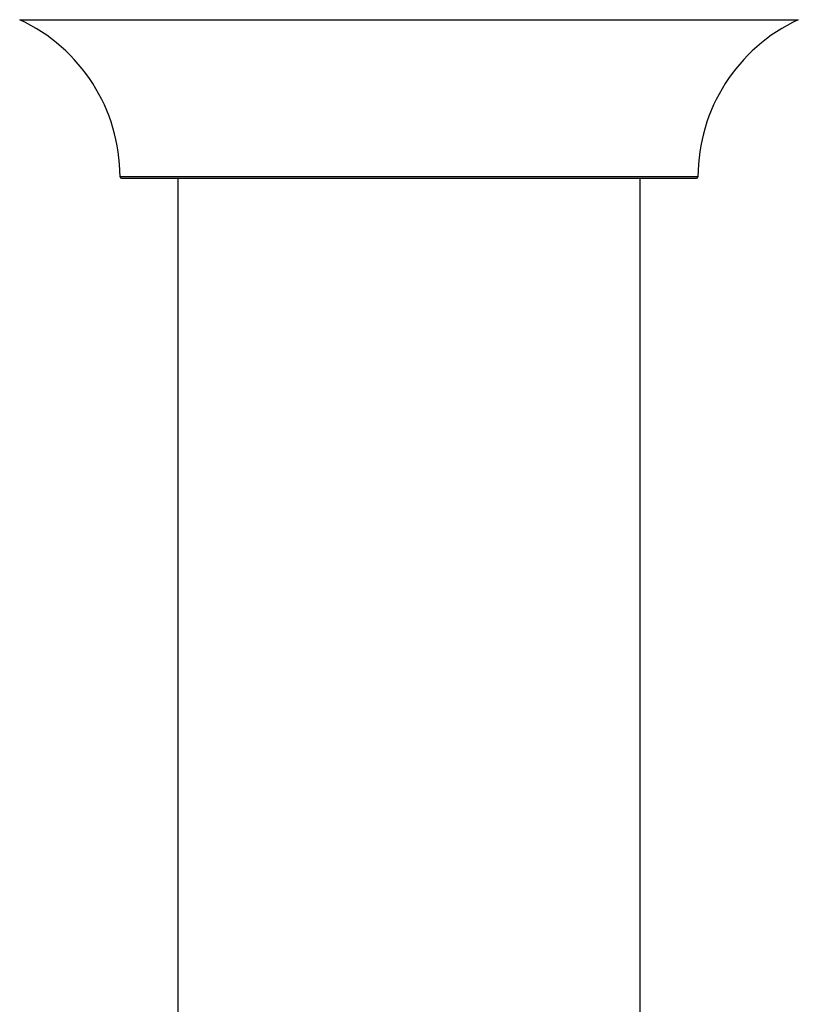
# Model space of a CAD drawing. Units: millimetres. Extents: x 0 to 1415, y 0 to 2033.
# Drawn here: x 980 to 1034, y 898 to 966 of the extents above; entities that cross this region are included whole.
import ezdxf

# ---------------------------------------------------------------- set-up
doc = ezdxf.new("R2010")
doc.units = ezdxf.units.MM
doc.layers.add('DV5_Défaut', color=7, linetype='Continuous')
doc.layers.add('Défaut', color=7, linetype='Continuous')

# ---------------------------------------------------------------- blocks, each defined once
blk = doc.blocks.new('SE4')
at = {"layer": 'DV5_Défaut', "color": 7, "linetype": 'Continuous'}
for p, q in [((980.23, 965.798), (1034.114, 965.798)), ((1027.172, 954.925), (987.172, 954.925)), ((987.272, 954.825), (1027.072, 954.825)), ((991.172, 954.825), (991.172, 865.925)), ((1023.172, 865.925), (1023.172, 954.825))]:
    blk.add_line(p, q, dxfattribs=at)
for centre, radius, start, end in [((975.172, 954.916), 12, 0.042, 65.07327), ((1039.172, 954.916), 12, 114.92673, 179.958), ((987.272, 954.925), 0.1, 180.042, 270), ((1027.072, 954.925), 0.1, 270, 359.958)]:
    blk.add_arc(centre, radius, start, end, dxfattribs=at)

msp = doc.modelspace()

# ---------------------------------------------------------------- block references
at = {"layer": 'Défaut'}
msp.add_blockref('SE4', (0, 0), dxfattribs=at)

doc.saveas('drawing.dxf')
